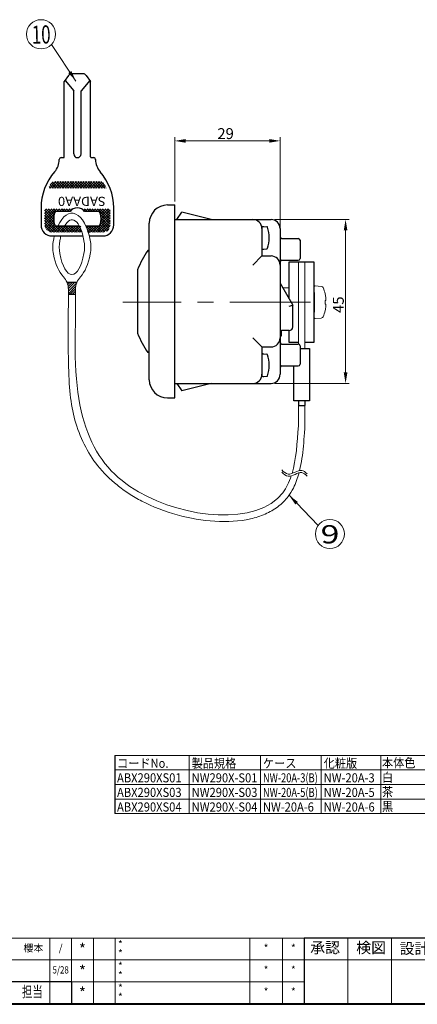
# Model space of a CAD drawing. Units: inches. Extents: x -25 to 596, y -16 to 420.
# Drawn here: x 269 to 379, y 6 to 276 of the extents above; entities that cross this region are included whole.
import ezdxf
from ezdxf.enums import TextEntityAlignment as Align

# ---------------------------------------------------------------- set-up
doc = ezdxf.new("R2010")
doc.units = ezdxf.units.IN
doc.linetypes.add('CENTER', pattern=[50.8, 31.75, -6.35, 6.35, -6.35])
doc.layers.get('0').update_dxf_attribs({"lineweight": 15})
for name, color, linetype, lineweight in [('01', 1, 'Continuous', 30), ('1', 1, 'Continuous', 30), ('2', 2, 'Continuous', 30), ('3', 3, 'Continuous', 30), ('4', 4, 'Continuous', 30), ('S', 6, 'Continuous', 15), ('T', 5, 'CENTER', 15), ('W', 7, 'Continuous', 15), ('X', 7, 'Continuous', 15)]:
    doc.layers.add(name, color=color, linetype=linetype, lineweight=lineweight)
doc.styles.add('OPNUS', font='txt')
doc.styles.add('SIMPLEX', font='T:SIMPLEX', dxfattribs={"bigfont": 'T:SUG-BIG1'})
doc.dimstyles.new('OPNUS', dxfattribs={"dimtxt": 3, "dimasz": 3, "dimexe": 1, "dimexo": 1, "dimgap": 0.5, "dimtad": 1, "dimdsep": 46, "dimtxsty": 'OPNUS', "dimcen": 0, "dimclrd": 6, "dimclre": 6, "dimclrt": 2, "dimazin": 2, "dimtp": 1, "dimtm": 1, "dimtfac": 0.6, "dimtmove": 0, "dimatfit": 3, "dimfxl": 1, "dimtolj": 1, "dimlwd": 15, "dimlwe": 15, "dimarcsym": 0})

# ---------------------------------------------------------------- blocks, each defined once
blk = doc.blocks.new('OPNUSbal')
blk.add_circle((0, 0), 4)
at = {"width": 0.147938}
blk.add_attdef('B_NUMBER', text='', height=5, rotation=1.3639, dxfattribs=at).set_placement((-2.49, -2.64), (2.67, -2.52), align=Align.FIT)
blk = doc.blocks.new('*D9')
at = {"layer": 'Defpoints', "color": 0, "ltscale": 0.7}
for p in [(340.77, 243.14), (311.77, 225.53), (340.77, 218.33)]:
    blk.add_point(p, dxfattribs=at)
at = {"layer": 'S', "color": 6, "lineweight": 15, "ltscale": 0.7}
for p, q in [((311.77, 226.53), (311.77, 244.14)), ((340.77, 219.33), (340.77, 244.14)), ((314.77, 243.14), (337.77, 243.14))]:
    blk.add_line(p, q, dxfattribs=at)
at = {"layer": 'S', "color": 6, "ltscale": 0.7}
for points in [[(314.77, 243.64), (314.77, 242.64), (311.77, 243.14)], [(337.77, 243.64), (337.77, 242.64), (340.77, 243.14)]]:
    blk.add_solid(points, dxfattribs=at)
at = {"layer": 'S', "color": 2, "ltscale": 0.7, "insert": (325.77, 245.14), "char_height": 3, "attachment_point": 5, "style": 'OPNUS'}
blk.add_mtext('\\A1;29', dxfattribs=at)
blk = doc.blocks.new('*D12')
at = {"layer": 'Defpoints', "color": 0, "ltscale": 0.7}
for p in [(338.27, 221.53), (338.27, 176.53), (358.77, 176.53)]:
    blk.add_point(p, dxfattribs=at)
at = {"layer": 'S', "color": 6, "lineweight": 15, "ltscale": 0.7}
for p, q in [((339.27, 221.53), (359.77, 221.53)), ((358.77, 218.53), (358.77, 179.53)), ((339.27, 176.53), (359.77, 176.53))]:
    blk.add_line(p, q, dxfattribs=at)
at = {"layer": 'S', "color": 6, "ltscale": 0.7}
for points in [[(358.27, 218.53), (359.27, 218.53), (358.77, 221.53)], [(358.27, 179.53), (359.27, 179.53), (358.77, 176.53)]]:
    blk.add_solid(points, dxfattribs=at)
at = {"layer": 'S', "color": 2, "ltscale": 0.7, "insert": (356.77, 198.14), "char_height": 3, "attachment_point": 5, "rotation": 90, "style": 'OPNUS'}
blk.add_mtext('\\A1;45', dxfattribs=at)

msp = doc.modelspace()

# ---------------------------------------------------------------- hatches: boundary and pattern name
at = {"layer": '1'}
h = msp.add_hatch(dxfattribs=at)
h.set_pattern_fill('ANSI31', color=256, scale=0.15, angle=180)
h.set_pattern_definition([(225, (641.84056, 528.1716), (0.3367596, -0.3367596), [])])
h.paths.add_polyline_path([(282.514, 202.375), (282.513, 200.925), (284.503, 200.923), (284.506, 202.418, -0.0945293), (284.86, 204.258), (282.159, 204.231, -0.0953509)])

# ---------------------------------------------------------------- linework, layer by layer
for p, q in [((345.791, 187.333), (345.791, 209.783)), ((347.591, 209.783), (347.589, 186.128)), ((282.514, 202.375), (282.505, 192.034)), ((284.506, 202.418), (284.489, 192.853)), ((345.791, 164.837), (345.791, 171.789)), ((347.588, 171.789), (347.587, 164.717))]:
    msp.add_line(p, q)
at = {"color": 7, "linetype": 'Continuous', "lineweight": 15}
for p, q in [((350.123, 203.033), (350.123, 195.863)), ((352.092, 203.188), (350.45, 203.332)), ((343.173, 202.808), (341.514, 202.808)), ((343.173, 202.763), (341.54, 202.763)), ((343.173, 202.808), (343.173, 202.763)), ((343.173, 202.763), (343.173, 199.934)), ((353.155, 201.082), (353.155, 201.136)), ((353.155, 198.338), (353.155, 199.328)), ((350.123, 195.863), (350.123, 194.633)), ((353.155, 196.53), (353.155, 196.584)), ((350.45, 194.334), (352.092, 194.478))]:
    msp.add_line(p, q, dxfattribs=at)
at = {"lineweight": -2, "ltscale": 0.7}
msp.add_line((295.33, 74.364), (295.33, 58.364), dxfattribs=at)
for centre, radius, start, end in [((288.249, 213.958), 10, 168.9563, 191.0437), ((290.023, 213.958), 10, 169.77569, 190.22431), ((276.969, 213.958), 10, 349.77569, 10.22431), ((278.742, 213.958), 10, 348.9563, 11.0437), ((277.514, 202.379), 5, 359.94915, 43.52303), ((289.506, 202.409), 5, 136.69834, 179.89901)]:
    msp.add_arc(centre, radius, start, end)
at = {"color": 7, "linetype": 'Continuous', "lineweight": 15}
for centre, radius, start, end in [((350.423, 203.033), 0.3, 85, 180), ((352.04, 202.591), 0.6, 23.56116, 85), ((343.423, 198.833), 10, 13.31421, 23.56116), ((343.394, 198.842), 10.015, 6.36967, 12.92586), ((352.745, 202.503), 3.201, 277.35678, 280.83637), ((352.745, 195.163), 3.201, 79.16363, 82.64322), ((343.394, 198.824), 10.015, 347.07414, 353.63033), ((345.168, 199.236), 8.21, 2.19057, 5.01459), ((351.493, 199.704), 1.886, 349.4689, 355.30028), ((351.493, 197.963), 1.886, 4.69972, 10.5311), ((345.168, 198.431), 8.21, 354.98541, 357.80943), ((352.04, 195.076), 0.6, 275, 336.43884), ((343.423, 198.833), 10, 336.43884, 346.68579), ((350.423, 194.633), 0.3, 180, 275)]:
    msp.add_arc(centre, radius, start, end, dxfattribs=at)
for centre, major_axis, ratio, start_param, end_param in [((283.496, 210.958), (0, 12.314), 0.4482758, 5.1230217, 7.0598334), ((283.496, 210.958), (0, 10.514), 0.3538195, 5.1838217, 6.8651585), ((283.496, 210.958), (0, 12.314), 0.4482758, 1.0541093, 1.1601637), ((283.496, 210.958), (0, 10.514), 0.3538195, 0.9538139, 1.0993636), ((283.496, 216.958), (0, 12.314), 0.4482758, 1.981429, 2.7005916), ((283.496, 216.958), (0, 10.514), 0.3538195, 2.0422291, 4.2409562), ((283.496, 216.958), (0, 12.314), 0.4482758, 3.5855884, 4.3017563)]:
    msp.add_ellipse(centre, major_axis=major_axis, ratio=ratio, start_param=start_param, end_param=end_param)
for points, knots in [([(345.963, 151.989), (345.51, 150.548), (344.783, 148.234), (342.822, 145.058), (340.26, 142.527), (336.71, 140.517), (331.103, 138.731), (322.92, 138.255), (312.384, 140.08), (304.376, 143.176), (299.06, 146.218), (294.772, 149.433), (289.123, 154.821), (283.405, 166.44), (282.625, 176.682), (282.476, 186.537), (282.505, 192.034)], [11.7095289, 11.7095289, 11.7095289, 11.7095289, 16.0682217, 18.70987, 22.7119928, 26.7141156, 30.7162384, 39.3909384, 48.0656384, 56.7403384, 60.355916, 63.9714936, 71.2026487, 83.6630414, 96.123434, 99.6523675, 99.6523675, 99.6523675, 99.6523675]), ([(343.832, 151.128), (343.263, 149.392), (337.274, 136.929), (293.812, 141.727), (283.416, 167.325), (284.489, 192.853)], [13.1290802, 13.1290802, 13.1290802, 13.1290802, 18.8471592, 58.4958004, 99.6523675, 99.6523675, 99.6523675, 99.6523675]), ([(347.587, 164.717), (347.547, 164.116), (347.506, 163.514), (347.379, 161.707), (347.286, 160.501), (346.948, 157.014), (346.641, 154.763), (346.125, 152.632)], [0, 0, 0, 0, 1.6209104, 1.6209104, 4.8627313, 4.8627313, 11.0809302, 11.0809302, 11.0809302, 11.0809302]), ([(341.197, 152.757), (341.778, 152.23), (343.407, 150.752), (346.204, 153.473), (347.75, 152.125), (348.242, 151.697)], [0, 0, 0, 0, 2.1292722, 5.9782942, 7.7753917, 7.7753917, 7.7753917, 7.7753917]), ([(341.197, 152.151), (341.778, 151.624), (343.407, 150.146), (346.204, 152.867), (347.75, 151.519), (348.242, 151.09)], [0, 0, 0, 0, 2.1292722, 5.9782942, 7.7753917, 7.7753917, 7.7753917, 7.7753917])]:
    msp.add_open_spline(points, degree=3, knots=knots)
msp.add_open_spline([(345.791, 164.837), (345.483, 160.248), (345.175, 155.66), (344.043, 151.806)], degree=3)
at = {"layer": '01'}
for p, q in [((350.123, 209.783), (343.173, 209.783)), ((343.173, 209.783), (343.173, 199.934)), ((350.123, 187.883), (350.123, 209.783)), ((350.123, 201.533), (350.123, 196.133)), ((343.173, 191.029), (343.173, 187.883)), ((343.173, 187.883), (345.791, 187.883)), ((347.589, 187.883), (350.123, 187.883)), ((346.273, 186.128), (348.839, 186.128)), ((348.839, 186.127), (348.839, 171.789)), ((344.541, 171.765), (344.541, 181.309)), ((348.839, 171.789), (344.541, 171.765)), ((345.791, 171.789), (345.789, 170.423)), ((345.789, 170.423), (347.587, 170.423)), ((347.588, 171.789), (347.587, 170.423))]:
    msp.add_line(p, q, dxfattribs=at)
at = {"layer": '1'}
for p, q in [((284.86, 204.258), (282.159, 204.231)), ((284.503, 200.923), (282.513, 200.925)), ((343.173, 201.133), (343.173, 199.934))]:
    msp.add_line(p, q, dxfattribs=at)
at = {"layer": '2', "color": 2}
for p, q in [((282.589, 261.115), (281.402, 259.42)), ((287.416, 261.115), (288.602, 259.42)), ((281.402, 238.741), (281.402, 259.42)), ((288.602, 238.741), (288.602, 259.42)), ((280.002, 237.97), (280.002, 238.041)), ((280.502, 238.541), (281.202, 238.541)), ((290.002, 238.041), (290.002, 237.97)), ((290.002, 237.97), (290.002, 238.041)), ((283.002, 223.741), (279.193, 223.741)), ((290.812, 223.741), (287.002, 223.741)), ((285.54, 219.741), (279.193, 219.741)), ((290.812, 219.741), (287.365, 219.741))]:
    msp.add_line(p, q, dxfattribs=at)
at = {"layer": '2'}
for p, q in [((281.602, 259.706), (284.002, 256.846)), ((286.597, 261.541), (283.408, 261.541)), ((288.402, 259.706), (286.002, 256.846)), ((284.002, 239.541), (284.002, 256.846)), ((286.002, 239.541), (286.002, 256.846)), ((275.002, 224.741), (275.002, 220.041)), ((295.002, 220.041), (295.002, 224.741)), ((335.773, 219.429), (335.773, 213.629)), ((335.973, 219.629), (336.273, 219.629)), ((336.273, 219.629), (337.143, 219.553)), ((278.002, 217.041), (286.53, 217.041)), ((288.295, 217.041), (292.002, 217.041)), ((335.973, 213.429), (336.273, 213.429)), ((336.273, 213.429), (337.143, 213.505)), ((335.773, 184.429), (335.773, 178.629)), ((335.973, 184.629), (336.273, 184.629)), ((336.273, 184.629), (337.143, 184.553)), ((336.273, 178.429), (337.143, 178.505)), ((335.973, 178.429), (336.273, 178.429))]:
    msp.add_line(p, q, dxfattribs=at)
at = {"layer": '2', "color": 6}
for p, q in [((277.281, 230.586), (277.726, 230.141)), ((279.097, 231.941), (277.297, 230.141)), ((278.368, 231.919), (277.51, 231.061)), ((277.511, 231.063), (278.433, 230.141)), ((277.761, 231.521), (279.141, 230.141)), ((279.804, 231.941), (278.004, 230.141)), ((278.145, 231.844), (279.848, 230.141)), ((280.512, 231.941), (278.712, 230.141)), ((278.755, 231.941), (280.555, 230.141)), ((281.219, 231.941), (279.419, 230.141)), ((279.462, 231.941), (281.262, 230.141)), ((281.926, 231.941), (280.126, 230.141)), ((280.169, 231.941), (281.969, 230.141)), ((282.633, 231.941), (280.833, 230.141)), ((280.876, 231.941), (282.676, 230.141)), ((283.34, 231.941), (281.54, 230.141)), ((281.583, 231.941), (283.383, 230.141)), ((284.047, 231.941), (282.247, 230.141)), ((282.29, 231.941), (284.09, 230.141)), ((284.754, 231.941), (282.954, 230.141)), ((282.997, 231.941), (284.797, 230.141)), ((285.461, 231.941), (283.661, 230.141)), ((283.704, 231.941), (285.504, 230.141)), ((286.168, 231.941), (284.368, 230.141)), ((284.412, 231.941), (286.212, 230.141)), ((286.875, 231.941), (285.075, 230.141)), ((285.119, 231.941), (286.919, 230.141)), ((287.583, 231.941), (285.783, 230.141)), ((285.826, 231.941), (287.626, 230.141)), ((288.29, 231.941), (286.49, 230.141)), ((286.533, 231.941), (288.333, 230.141)), ((288.997, 231.941), (287.197, 230.141)), ((287.24, 231.941), (289.04, 230.141)), ((289.704, 231.941), (287.904, 230.141)), ((287.947, 231.941), (289.747, 230.141)), ((290.411, 231.941), (288.611, 230.141)), ((288.654, 231.941), (290.454, 230.141)), ((291.118, 231.941), (289.318, 230.141)), ((289.361, 231.941), (291.161, 230.141)), ((291.766, 231.882), (290.025, 230.141)), ((290.068, 231.941), (291.868, 230.141)), ((292.186, 231.594), (290.732, 230.141)), ((290.776, 231.941), (292.576, 230.141)), ((292.449, 231.15), (291.439, 230.141)), ((291.484, 231.939), (292.623, 230.801)), ((292.682, 230.676), (292.147, 230.141)), ((292.9, 230.187), (292.854, 230.141)), ((276.547, 224.441), (276.002, 223.896)), ((277.254, 224.441), (276.002, 223.189)), ((277.961, 224.441), (276.002, 222.482)), ((278.668, 224.441), (276.002, 221.775)), ((279.375, 224.441), (276.002, 221.068)), ((276.002, 224.087), (278.504, 221.585)), ((276.002, 223.38), (278.569, 220.813)), ((278.621, 222.98), (276.002, 220.361)), ((276.002, 222.673), (280.634, 218.041)), ((276.002, 221.966), (279.927, 218.041)), ((278.516, 222.168), (276.034, 219.685)), ((276.355, 224.441), (278.524, 222.272)), ((277.062, 224.441), (278.606, 222.897)), ((277.769, 224.441), (278.746, 223.465)), ((278.477, 224.441), (279.177, 223.741)), ((279.184, 224.441), (279.884, 223.741)), ((280.083, 224.441), (279.383, 223.741)), ((279.891, 224.441), (280.591, 223.741)), ((280.79, 224.441), (280.09, 223.741)), ((280.598, 224.441), (281.298, 223.741)), ((281.497, 224.441), (280.797, 223.741)), ((281.305, 224.441), (282.005, 223.741)), ((282.204, 224.441), (281.504, 223.741)), ((282.012, 224.441), (282.712, 223.741)), ((282.911, 224.441), (282.211, 223.741)), ((282.719, 224.441), (283.193, 223.967)), ((283.618, 224.441), (282.918, 223.741)), ((283.426, 224.441), (283.574, 224.293)), ((286.277, 224.441), (286.246, 224.41)), ((286.255, 224.441), (286.348, 224.348)), ((286.447, 224.441), (286.351, 224.346)), ((287.154, 224.441), (286.746, 224.033)), ((286.962, 224.441), (287.662, 223.741)), ((287.861, 224.441), (287.161, 223.741)), ((287.669, 224.441), (288.369, 223.741)), ((288.568, 224.441), (287.868, 223.741)), ((288.376, 224.441), (289.076, 223.741)), ((289.275, 224.441), (288.575, 223.741)), ((289.083, 224.441), (289.783, 223.741)), ((289.982, 224.441), (289.282, 223.741)), ((289.79, 224.441), (290.49, 223.741)), ((294.002, 222.097), (289.946, 218.041)), ((290.689, 224.441), (289.989, 223.741)), ((290.497, 224.441), (294.002, 220.936)), ((291.396, 224.441), (290.696, 223.741)), ((291.204, 224.441), (294.002, 221.643)), ((292.103, 224.441), (291.208, 223.546)), ((294.002, 222.804), (291.289, 220.091)), ((292.811, 224.441), (291.378, 223.008)), ((291.412, 222.819), (294.002, 220.229)), ((294.002, 223.511), (291.456, 220.965)), ((293.518, 224.441), (291.469, 222.393)), ((291.496, 222.028), (293.948, 219.577)), ((294.002, 224.219), (291.502, 221.719)), ((291.912, 224.441), (294.002, 222.35)), ((292.619, 224.441), (294.002, 223.058)), ((293.326, 224.441), (294.002, 223.765)), ((276.002, 221.259), (279.22, 218.041)), ((276.002, 220.551), (278.513, 218.041)), ((276.013, 219.834), (277.795, 218.052)), ((278.509, 221.453), (276.21, 219.154)), ((278.57, 220.807), (276.492, 218.729)), ((278.684, 220.214), (276.865, 218.396)), ((278.97, 219.793), (277.333, 218.156)), ((279.625, 219.741), (277.927, 218.042)), ((280.332, 219.741), (278.632, 218.041)), ((281.039, 219.741), (279.339, 218.041)), ((279.641, 219.741), (281.341, 218.041)), ((281.747, 219.741), (280.047, 218.041)), ((280.348, 219.741), (282.048, 218.041)), ((282.454, 219.741), (280.754, 218.041)), ((281.055, 219.741), (282.755, 218.041)), ((283.161, 219.741), (281.461, 218.041)), ((281.762, 219.741), (283.462, 218.041)), ((283.868, 219.741), (282.168, 218.041)), ((282.469, 219.741), (284.169, 218.041)), ((284.575, 219.741), (282.875, 218.041)), ((283.177, 219.741), (284.877, 218.041)), ((285.282, 219.741), (283.582, 218.041)), ((283.884, 219.741), (285.584, 218.041)), ((285.989, 219.741), (284.289, 218.041)), ((284.591, 219.741), (286.291, 218.041)), ((285.298, 219.741), (285.778, 219.261)), ((287.403, 219.741), (287.377, 219.714)), ((287.419, 219.741), (289.119, 218.041)), ((288.111, 219.741), (287.589, 219.22)), ((288.818, 219.741), (287.785, 218.709)), ((289.525, 219.741), (287.825, 218.041)), ((288.126, 219.741), (289.826, 218.041)), ((290.232, 219.741), (288.532, 218.041)), ((288.833, 219.741), (290.533, 218.041)), ((290.962, 219.764), (289.239, 218.041)), ((289.541, 219.741), (291.241, 218.041)), ((290.248, 219.741), (291.948, 218.041)), ((294.002, 221.39), (290.653, 218.041)), ((290.938, 219.757), (292.572, 218.124)), ((291.294, 220.109), (293.06, 218.343)), ((294.002, 220.683), (291.36, 218.041)), ((291.417, 220.693), (293.449, 218.661)), ((291.489, 221.328), (293.749, 219.068)), ((294.001, 219.975), (292.068, 218.042)), ((285.911, 218.955), (284.996, 218.041)), ((286.107, 218.445), (285.703, 218.041)), ((287.808, 218.645), (288.412, 218.041)), ((293.669, 218.935), (293.108, 218.374))]:
    msp.add_line(p, q, dxfattribs=at)
at = {"layer": '2'}
for centre, radius, start, end in [((283.408, 260.541), 1, 90, 145), ((286.597, 260.541), 1, 35, 90), ((285.002, 239.541), 1, 180, 0), ((290.002, 224.741), 15, 138.59038, 180), ((280.002, 224.741), 15, 0, 41.40962), ((278.002, 220.041), 3, 180, 270), ((292.002, 220.041), 3, 270, 0), ((335.973, 219.429), 0.2, 90, 180), ((337.125, 219.354), 0.2, 18.03211, 85), ((328.448, 216.529), 9.325, 341.96789, 18.03211), ((337.125, 213.704), 0.2, 275, 341.96789), ((335.973, 213.629), 0.2, 180, 270), ((335.973, 184.429), 0.2, 90, 180), ((337.125, 184.354), 0.2, 18.03211, 85), ((328.448, 181.529), 9.325, 341.96789, 18.03211), ((335.973, 178.629), 0.2, 180, 270), ((337.125, 178.704), 0.2, 275, 341.96789)]:
    msp.add_arc(centre, radius, start, end, dxfattribs=at)
at = {"layer": '2', "color": 2}
for centre, radius, start, end in [((280.502, 238.041), 0.5, 90, 180), ((281.202, 238.741), 0.2, 270, 0), ((288.802, 238.741), 0.2, 180, 270), ((289.502, 238.041), 0.5, 0, 90), ((275.002, 237.97), 5, 318.59038, 0), ((295.002, 237.97), 5, 180, 221.40962), ((285.002, 222.241), 2.5, 36.8699, 143.1301), ((285.002, 221.741), 6.5, 165.52249, 194.47751), ((279.193, 223.241), 0.5, 90, 165.52249), ((290.812, 223.241), 0.5, 14.47751, 90), ((285.002, 221.741), 6.5, 345.52249, 14.47751), ((279.193, 220.241), 0.5, 194.47751, 270), ((290.812, 220.241), 0.5, 270, 345.52249)]:
    msp.add_arc(centre, radius, start, end, dxfattribs=at)
at = {"layer": '3'}
for p, q in [((309.773, 225.529), (311.773, 225.529)), ((311.773, 172.529), (311.773, 225.529)), ((304.773, 177.529), (304.773, 220.529)), ((309.773, 172.529), (311.773, 172.529))]:
    msp.add_line(p, q, dxfattribs=at)
for centre, start, end in [((309.773, 220.529), 90, 180), ((309.773, 177.529), 180, 270)]:
    msp.add_arc(centre, 5, start, end, dxfattribs=at)
at = {"layer": '4', "color": 2}
msp.add_line((288.802, 238.541), (289.502, 238.541), dxfattribs=at)
at = {"layer": '4'}
for p, q in [((312.373, 221.529), (313.773, 223.529)), ((321.773, 221.529), (313.773, 223.529)), ((311.773, 221.529), (338.273, 221.529)), ((335.773, 219.029), (335.773, 211.529)), ((340.773, 219.029), (340.773, 179.029)), ((341.273, 216.333), (345.773, 216.333)), ((346.273, 215.833), (346.273, 214.683)), ((346.273, 214.683), (346.273, 211.983)), ((335.773, 211.529), (333.273, 209.029)), ((335.773, 211.529), (338.273, 211.529)), ((346.273, 211.983), (346.273, 210.833)), ((341.273, 210.333), (345.773, 210.333)), ((301.573, 207.737), (301.573, 190.32)), ((340.773, 204.091), (344.273, 198.029)), ((343.273, 197.761), (344.273, 198.029)), ((344.273, 192.029), (344.273, 198.029)), ((341.073, 189.529), (340.773, 189.529)), ((341.073, 190.987), (341.073, 189.529)), ((343.273, 191.029), (341.273, 191.029)), ((335.773, 186.529), (333.273, 189.029)), ((341.273, 187.333), (345.773, 187.333)), ((346.273, 186.833), (346.273, 185.683)), ((335.773, 186.529), (335.773, 179.029)), ((335.773, 186.529), (338.273, 186.529)), ((346.273, 185.683), (346.273, 182.983)), ((341.273, 181.333), (345.773, 181.333)), ((346.273, 182.983), (346.273, 181.833)), ((311.773, 176.529), (338.273, 176.529)), ((312.373, 176.529), (313.773, 174.529)), ((321.773, 176.529), (313.773, 174.529))]:
    msp.add_line(p, q, dxfattribs=at)
at = {"layer": '4', "ltscale": 0.7}
for p, q in [((304.773, 213.029), (304.367, 213.029)), ((304.773, 185.029), (304.367, 185.029))]:
    msp.add_line(p, q, dxfattribs=at)
at = {"layer": '4'}
for centre, radius, start, end in [((333.273, 219.029), 2.5, 0, 90), ((338.273, 219.029), 2.5, 0, 90), ((341.273, 216.833), 0.5, 180, 270), ((345.773, 215.833), 0.5, 0, 90), ((338.273, 209.029), 2.5, 0, 90), ((341.273, 209.833), 0.5, 90, 180), ((345.773, 210.833), 0.5, 270, 0), ((343.273, 192.029), 1, 270, 0), ((341.273, 190.529), 0.5, 90, 180), ((338.273, 189.029), 2.5, 270, 0), ((341.273, 187.833), 0.5, 180, 270), ((345.773, 186.833), 0.5, 360, 90), ((341.273, 180.833), 0.5, 90, 180), ((345.773, 181.833), 0.5, 270, 0), ((333.273, 179.029), 2.5, 270, 0), ((338.273, 179.029), 2.5, 270, 0)]:
    msp.add_arc(centre, radius, start, end, dxfattribs=at)
at = {"layer": '4', "ltscale": 0.7}
for start, end in [(145.1501, 159.17874), (200.82126, 214.8499)]:
    msp.add_arc((324.473, 199.029), 24.5, start, end, dxfattribs=at)
at = {"layer": 'T', "ltscale": 0.7}
msp.add_line((349.118, 198.833), (297.488, 198.833), dxfattribs=at)
at = {"layer": 'W', "color": 2}
for p, q in [((295.33, 74.364), (394.983, 74.364)), ((295.329, 58.364), (394.983, 58.364))]:
    msp.add_line(p, q, dxfattribs=at)
at = {"layer": 'W'}
for p, q in [((315.76, 74.364), (315.76, 58.364)), ((335.356, 74.364), (335.356, 58.364)), ((352.07, 74.364), (352.07, 58.364)), ((368.483, 74.364), (368.483, 58.364)), ((295.33, 70.364), (394.983, 70.364)), ((295.329, 66.364), (394.983, 66.364)), ((295.329, 62.364), (394.983, 62.364))]:
    msp.add_line(p, q, dxfattribs=at)
at = {"layer": 'W', "color": 7, "lineweight": 15}
for p, q in [((347.4, 24.2), (219.4, 24.2)), ((283.4, 24.2), (283.4, 12.2)), ((289.4, 24.2), (289.4, 6.2)), ((295.4, 24.2), (295.4, 6.2)), ((332.4, 24.2), (332.4, 6.2)), ((341.4, 24.2), (341.4, 6.2)), ((347.4, 12.2), (283.4, 12.2))]:
    msp.add_line(p, q, dxfattribs=at)
at = {"layer": 'W', "lineweight": 15}
for p, q in [((277.4, 24.2), (277.4, 6.2)), ((359.4, 24.2), (359.4, 6.2)), ((371.4, 24.2), (371.4, 6.2)), ((347.4, 18.2), (219.4, 18.2)), ((383.4, 18.2), (347.4, 18.2))]:
    msp.add_line(p, q, dxfattribs=at)
at = {"layer": 'W', "color": 2, "lineweight": 30}
for p, q in [((559.4, 24.2), (347.4, 24.2)), ((347.4, 24.2), (347.4, 6.2)), ((283.4, 12.2), (219.4, 12.2)), ((283.4, 12.2), (283.4, 6.2)), ((6, 6.2), (559.4, 6.2)), ((6, 6), (559.6, 6)), ((6.2, 6.2), (559.4, 6.2))]:
    msp.add_line(p, q, dxfattribs=at)

# ---------------------------------------------------------------- block references
at = {"layer": 'X', "ltscale": 0.7}
ref = msp.add_blockref('OPNUSbal', (275.011, 272.423), dxfattribs=at)
ref.add_attrib('B_NUMBER', '10', dxfattribs={"layer": '0', "height": 5, "rotation": 1.36395, "width": 0.705035}).set_placement((272.526, 269.784), (277.682, 269.907), align=Align.FIT)
ref = msp.add_blockref('OPNUSbal', (354.462, 135.177), dxfattribs=at)
ref.add_attrib('B_NUMBER', '9', dxfattribs={"layer": '0', "height": 5, "rotation": 1.36395, "width": 1.41007}).set_placement((351.977, 132.538), (357.132, 132.661), align=Align.FIT)

# ---------------------------------------------------------------- texts
at = {"layer": '2', "color": 6, "style": 'SIMPLEX', "width": 1.05}
msp.add_text('SADAA0', height=2.5, rotation=180, dxfattribs=at).set_placement((292.783, 227.774))
at = {"layer": 'S', "style": 'OPNUS'}
for s, width, p in [('コードNo.', 0.9, (295.913, 70.952)), ('製品規格', 0.9, (316.44, 70.952)), ('ケース', 0.9, (336.037, 70.952)), ('化粧版', 0.9, (352.751, 70.952)), ('本体色', 0.9, (368.778, 71.07)), ('ABX290XS01', 0.9, (295.913, 66.952)), ('NW290X-S01', 0.9, (316.44, 66.952)), ('NW-20A-3(B)', 0.75, (336.037, 66.952)), ('NW-20A-3', 0.9, (352.751, 66.952)), ('白', 0.9, (368.778, 67.07)), ('ABX290XS03', 0.9, (295.913, 62.952)), ('NW290X-S03', 0.9, (316.44, 62.952)), ('NW-20A-5(B)', 0.75, (336.037, 62.952)), ('NW-20A-5', 0.9, (352.751, 62.952)), ('茶', 0.9, (368.778, 63.07)), ('ABX290XS04', 0.9, (295.913, 58.952)), ('NW290X-S04', 0.9, (316.44, 58.952)), ('NW-20A-6', 0.9, (336.037, 58.952)), ('NW-20A-6', 0.9, (352.751, 58.952)), ('黒', 0.9, (368.778, 59.07))]:
    msp.add_text(s, height=2.5, dxfattribs=dict(at, width=width)).set_placement(p)
at = {"layer": 'S', "color": 6, "lineweight": 15, "style": 'OPNUS'}
for s, p in [('櫻本', (272.9, 21.2)), ('/', (280.4, 21.2)), ('*', (336.9, 21.2)), ('*', (344.4, 21.2)), ('*', (336.9, 15.2)), ('*', (344.4, 15.2)), ('*', (336.9, 9.2)), ('*', (344.4, 9.2))]:
    msp.add_text(s, height=2, dxfattribs=at).set_placement(p, align=Align.MIDDLE)
for p in [(286.395, 19.643), (286.395, 13.643), (286.395, 7.643)]:
    msp.add_text('*', height=3, dxfattribs=at).set_placement(p, align=Align.CENTER)
for p in [(296.2, 21.5), (296.2, 19), (296.2, 15.5), (296.2, 13), (296.2, 9.5), (296.2, 7)]:
    msp.add_text('*', height=2, dxfattribs=at).set_placement(p)
at = {"layer": 'S', "color": 6, "lineweight": 15, "style": 'OPNUS', "width": 0.8}
msp.add_text('5/28', height=2, dxfattribs=at).set_placement((280.4, 15.2), align=Align.MIDDLE)
at = {"layer": 'W', "lineweight": 15, "style": 'OPNUS'}
for s, p in [('承認', (353.125, 21.171)), ('検図', (365.795, 21.171)), ('設計', (377.717, 20.951))]:
    msp.add_text(s, height=3, dxfattribs=at).set_placement(p, align=Align.MIDDLE)
at = {"layer": 'W', "lineweight": 15, "style": 'OPNUS', "width": 0.7}
msp.add_text('担当', height=3, dxfattribs=at).set_placement((272.621, 9.07), align=Align.MIDDLE)

# ---------------------------------------------------------------- dimensions: what is measured, and where the dimension line sits
at = {"layer": 'S', "ltscale": 0.7}
dim = msp.add_linear_dim(base=(340.773, 243.14), p1=(311.773, 225.529), p2=(340.773, 218.333), dimstyle='OPNUS', dxfattribs=at)
dim.commit()
dim.dimension.update_dxf_attribs({"geometry": '*D9', "text_midpoint": (325.766, 243.14), "dimtype": 160})
dim = msp.add_linear_dim(base=(358.766, 176.529), p1=(338.273, 221.529), p2=(338.273, 176.529), angle=90, dimstyle='OPNUS', dxfattribs=at)
dim.commit()
dim.dimension.update_dxf_attribs({"geometry": '*D12', "text_midpoint": (358.766, 198.14), "dimtype": 160})

# ---------------------------------------------------------------- leaders
at = {"layer": 'X', "ltscale": 0.7}
for points in [[(284.589, 259.559), (277.87, 269.625)], [(343.21, 145.79), (351.236, 137.542)]]:
    msp.add_leader(points, dimstyle='OPNUS', dxfattribs=at)

doc.saveas('drawing.dxf')
